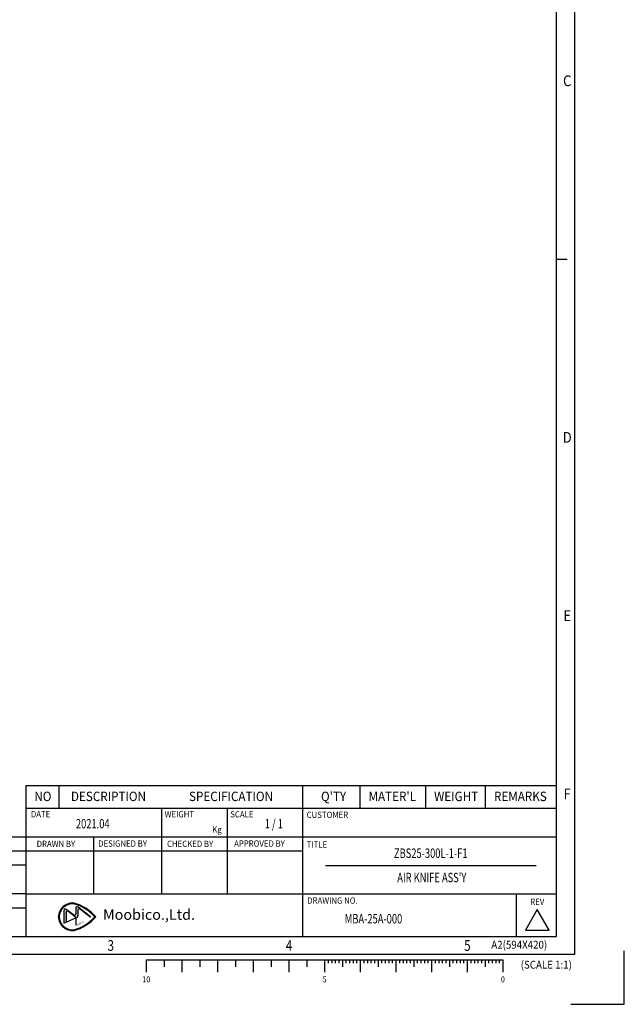
# Model space of a CAD drawing. Extents: x 512112 to 513151, y 219922 to 220656.
# Drawn here: x 512854 to 513151, y 219922 to 220405 of the extents above; entities that cross this region are included whole.
import ezdxf
from ezdxf.enums import TextEntityAlignment as Align

# ---------------------------------------------------------------- set-up
doc = ezdxf.new("R2010")
doc.units = 0
doc.header["$LTSCALE"] = 30
doc.header["$MEASUREMENT"] = 0
doc.layers.get('0').update_dxf_attribs({"linetype": 'CONTINUOUS'})
doc.layers.add('TE', color=3, linetype='CONTINUOUS')
doc.styles.add('H', font='txt.shx')
doc.styles.add('STYLE', font='simple', dxfattribs={"width": 0.9, "bigfont": 'KORfast'})

msp = doc.modelspace()

# ---------------------------------------------------------------- hatches: boundary and pattern name
msp.add_hatch(color=150).paths.add_polyline_path([(512877.06, 219966.72, -0.625304), (512878.22, 219967.28), (512881.73, 219964.53, 0.625304), (512882.89, 219965.1), (512882.89, 219967.86, -0.625304), (512884.05, 219968.42), (512888.94, 219964.59), (512889.12, 219964.68), (512882.97, 219969.49, 0.625304), (512881.81, 219968.93), (512881.81, 219966.17, -0.625304), (512880.65, 219965.6), (512877.14, 219968.35, 0.625304), (512875.98, 219967.79), (512875.98, 219961.55), (512877.06, 219962.05)])

# ---------------------------------------------------------------- linework, layer by layer
at = {"color": 7, "linetype": 'Continuous'}
for p, q in [((513126.4, 220628.47), (513126.4, 219946.25)), ((513117.65, 220287.36), (513122.9, 220287.36)), ((512857.36, 220029.17), (513117.65, 220029.17)), ((512857.36, 220029.17), (512857.36, 219955)), ((512857.36, 220017.97), (513117.65, 220017.97)), ((512690.83, 220003.98), (513117.65, 220003.98)), ((512857.36, 219975.99), (512774.8, 219975.99)), ((512857.36, 219975.99), (513117.65, 219975.99)), ((513097.85, 219975.99), (513097.85, 219955)), ((513126.4, 219946.25), (512146.81, 219946.25)), ((513150.89, 219921.76), (513150.89, 219948)), ((512916.41, 219943.63), (512916.41, 219937.51)), ((512925.15, 219943.63), (512925.15, 219940.13)), ((512933.9, 219943.63), (512933.9, 219937.51)), ((512942.65, 219943.63), (512942.65, 219940.13)), ((512951.39, 219943.63), (512951.39, 219937.51)), ((512960.14, 219943.63), (512960.14, 219940.13)), ((512968.88, 219943.63), (512968.88, 219937.51)), ((512977.63, 219943.63), (512977.63, 219940.13)), ((512986.38, 219943.63), (512986.38, 219937.51)), ((512995.12, 219943.63), (512995.12, 219940.13)), ((513003.87, 219943.63), (513003.87, 219937.51)), ((513005.62, 219943.63), (513005.62, 219941.88)), ((513007.37, 219943.63), (513007.37, 219941.88)), ((513009.12, 219943.63), (513009.12, 219941.88)), ((513010.87, 219943.63), (513010.87, 219941.88)), ((513012.62, 219943.63), (513012.62, 219940.13)), ((513014.37, 219943.63), (513014.37, 219941.88)), ((513016.12, 219943.63), (513016.12, 219941.88)), ((513017.86, 219943.63), (513017.86, 219941.88)), ((513019.61, 219943.63), (513019.61, 219941.88)), ((513021.36, 219943.63), (513021.36, 219937.51)), ((513023.11, 219943.63), (513023.11, 219941.88)), ((513024.86, 219943.63), (513024.86, 219941.88)), ((513026.61, 219943.63), (513026.61, 219941.88)), ((513028.36, 219943.63), (513028.36, 219941.88)), ((513030.11, 219943.63), (513030.11, 219940.13)), ((513031.86, 219943.63), (513031.86, 219941.88)), ((513033.61, 219943.63), (513033.61, 219941.88)), ((513035.36, 219943.63), (513035.36, 219941.88)), ((513037.11, 219943.63), (513037.11, 219941.88)), ((513038.86, 219943.63), (513038.86, 219937.51)), ((513040.61, 219943.63), (513040.61, 219941.88)), ((513042.35, 219943.63), (513042.35, 219941.88)), ((513044.1, 219943.63), (513044.1, 219941.88)), ((513045.85, 219943.63), (513045.85, 219941.88)), ((513047.6, 219943.63), (513047.6, 219940.13)), ((513049.35, 219943.63), (513049.35, 219941.88)), ((513051.1, 219943.63), (513051.1, 219941.88)), ((513052.85, 219943.63), (513052.85, 219941.88)), ((513054.6, 219943.63), (513054.6, 219941.88)), ((513056.35, 219943.63), (513056.35, 219937.51)), ((513058.1, 219943.63), (513058.1, 219941.88)), ((513059.85, 219943.63), (513059.85, 219941.88)), ((513061.6, 219943.63), (513061.6, 219941.88)), ((513063.35, 219943.63), (513063.35, 219941.88)), ((513065.1, 219943.63), (513065.1, 219940.13)), ((513066.84, 219943.63), (513066.84, 219941.88)), ((513068.59, 219943.63), (513068.59, 219941.88)), ((513070.34, 219943.63), (513070.34, 219941.88)), ((513072.09, 219943.63), (513072.09, 219941.88)), ((513073.84, 219943.63), (513073.84, 219937.51)), ((513075.59, 219943.63), (513075.59, 219941.88)), ((513077.34, 219943.63), (513077.34, 219941.88)), ((513079.09, 219943.63), (513079.09, 219941.88)), ((513080.84, 219943.63), (513080.84, 219941.88)), ((513082.59, 219943.63), (513082.59, 219940.13)), ((513084.34, 219943.63), (513084.34, 219941.88)), ((513086.09, 219943.63), (513086.09, 219941.88)), ((513087.84, 219943.63), (513087.84, 219941.88)), ((513089.58, 219943.63), (513089.58, 219941.88)), ((513091.33, 219943.63), (513091.33, 219937.51)), ((513124.65, 219921.76), (513150.89, 219921.76))]:
    msp.add_line(p, q, dxfattribs=at)
at = {"color": 3, "linetype": 'Continuous'}
for p, q in [((512873.46, 220029.17), (512873.46, 220017.97)), ((512993.11, 220029.17), (512993.11, 220017.97)), ((513021.09, 220029.17), (513021.09, 220017.93)), ((513053.32, 220029.17), (513053.32, 220017.97)), ((513082.66, 220029.17), (513082.66, 220017.93)), ((512923.84, 220017.97), (512923.84, 219975.99)), ((512956.02, 220017.97), (512956.02, 219975.99)), ((512993.11, 220017.97), (512993.11, 219955)), ((512890.6, 220003.98), (512890.6, 219975.99)), ((512690.83, 219996.98), (512857.36, 219996.98)), ((512857.36, 219996.98), (512993.11, 219996.98)), ((512857.36, 219989.99), (512690.83, 219989.99)), ((513004.32, 219989.81), (513107.58, 219989.81)), ((512857.36, 219969), (512774.8, 219969))]:
    msp.add_line(p, q, dxfattribs=at)
at = {"color": 150}
for p, q in [((512875.98, 219967.79), (512875.98, 219961.55)), ((512877.06, 219966.72), (512877.06, 219962.05)), ((512880.65, 219965.6), (512877.14, 219968.35)), ((512881.73, 219964.53), (512878.22, 219967.28)), ((512881.81, 219968.93), (512881.81, 219966.17)), ((512882.89, 219967.86), (512882.89, 219965.1)), ((512889.12, 219964.68), (512882.97, 219969.49)), ((512888.94, 219964.59), (512884.05, 219968.42)), ((512875.98, 219961.55), (512881.81, 219964.25)), ((512881.81, 219964.25), (512881.81, 219960.77)), ((512888.94, 219964.59), (512889.12, 219964.68))]:
    msp.add_line(p, q, dxfattribs=at)
at = {"color": 7, "linetype": 'Continuous'}
for points in [[(513117.65, 219955), (513117.65, 220619.73), (512155.55, 220619.73), (512155.55, 219955)], [(513108.2, 219968.23), (513102.39, 219958.17), (513114.01, 219958.17)]]:
    msp.add_lwpolyline(points, close=True, dxfattribs=at)
msp.add_lwpolyline([(512916.41, 219943.63), (513091.33, 219943.63)], dxfattribs=at)
at = {"color": 252}
for centre, radius, start, end in [((512880.42, 219964.3), 7.17, 84.8991, 176.8808), ((512880.42, 219964.3), 6.81, 84.8991, 176.7165), ((512875.22, 219950.73), 21.17, 41.2878, 74.2706), ((512875.22, 219950.73), 21.53, 40.455, 74.2706), ((512880.42, 219965.08), 7.17, 183.1192, 275.1009), ((512880.42, 219965.08), 6.81, 183.2835, 275.1009), ((512875.22, 219978.66), 21.17, 285.7294, 318.7122), ((512875.22, 219978.66), 21.53, 285.7294, 319.545)]:
    msp.add_arc(centre, radius, start, end, dxfattribs=at)
at = {"color": 150}
for centre, start, end in [((512876.7, 219967.79), 51.9284, 180), ((512877.77, 219966.72), 51.9284, 180), ((512881.09, 219966.17), 231.9284, 0), ((512882.53, 219968.93), 51.9284, 180), ((512883.6, 219967.86), 51.9284, 180), ((512882.17, 219965.1), 231.9284, 0)]:
    msp.add_arc(centre, 0.717, start, end, dxfattribs=at)

# ---------------------------------------------------------------- texts
at = {"color": 7, "linetype": 'Continuous', "style": 'STYLE'}
for s, height, width, p in [('C', 5.25, 0.9, (513122.9, 220374.83)), ('D', 5.25, 0.9, (513122.9, 220199.9)), ('E', 5.25, 0.9, (513122.9, 220112.44)), ('F', 5.25, 0.9, (513122.9, 220024.97)), ('3', 5.25, 0.8, (512899, 219950.63)), ('4', 5.25, 0.8, (512986.46, 219950.63)), ('5', 5.25, 0.8, (513073.92, 219950.63)), ('10', 2.886, 0.909091, (512916.41, 219934.01)), ('5', 2.89, 0.909091, (513003.87, 219934.01)), ('0', 2.89, 0.909091, (513091.33, 219934.01))]:
    msp.add_text(s, height=height, dxfattribs=dict(at, width=width)).set_placement(p, align=Align.MIDDLE_CENTER)
at = {"color": 7, "linetype": 'Continuous', "style": 'STYLE', "width": 0.909091}
for s, height, p in [('NO', 4.618, (512865.71, 220021.47)), ('DESCRIPTION', 4.6181, (512897.88, 220021.47)), ('SPECIFICATION', 4.6181, (512957.99, 220021.47)), ("Q'TY", 4.618, (513008.28, 220021.47)), ("MATER'L", 4.618, (513037.08, 220021.47)), ('WEIGHT', 4.618, (513068.39, 220021.47)), ('REMARKS', 4.618, (513099.92, 220021.47)), ('REV', 3.079, (513108.21, 219970.52))]:
    msp.add_text(s, height=height, dxfattribs=at).set_placement(p, align=Align.CENTER)
for s, height, p in [('DATE', 3.079, (512859.84, 220013.52)), ('WEIGHT', 3.079, (512925.43, 220013.45)), ('SCALE', 3.079, (512957.62, 220013.45)), ('CUSTOMER', 3.079, (512995.09, 220013.16)), ('Kg', 3.079, (512948.78, 220005.96)), ('DRAWN BY', 3.079, (512862.66, 219998.93)), ('DESIGNED BY', 3.0787, (512892.82, 219999.09)), ('CHECKED BY', 3.079, (512926.59, 219998.93)), ('APPROVED BY', 3.0787, (512959.5, 219999.09)), ('TITLE', 3.079, (512995.09, 219998.59)), ('DRAWING NO.', 3.0787, (512995.38, 219971.11)), ('A2(594X420)', 3.8484, (513085.65, 219949.06)), ('(SCALE 1:1)', 3.8484, (513100.08, 219939.26))]:
    msp.add_text(s, height=height, dxfattribs=at).set_placement(p)
at = {"color": 150, "insert": (512895.2, 219968.38), "char_height": 5.1636, "width": 153.5469, "attachment_point": 1, "style": 'H'}
msp.add_mtext('{\\fVineta BT|b0|i0|c0|p82;Moobico.,Ltd.}', dxfattribs=at)
at = {"color": 252, "insert": (512881.54, 219960.64), "char_height": 0.8283, "width": 22.3414, "attachment_point": 1, "rotation": 27.841, "style": 'H'}
msp.add_mtext('{\\fBankGothic Lt BT|b0|i0|c0|p34;moobico}', dxfattribs=at)
at = {"layer": 'TE', "color": 7, "linetype": 'Continuous', "style": 'STYLE', "width": 0.727273}
for s, height, p in [('2021.04', 4.618, (512881.9, 220008.06)), ('1 / 1', 4.618, (512974.51, 220008.06)), ('MBA-25A-000', 4.6181, (513013.77, 219961.43))]:
    msp.add_text(s, height=height, dxfattribs=at).set_placement(p)
for s, p in [('ZBS25-300L-1-F1', (513055.95, 219993.59)), (" AIR KNIFE ASS'Y", (513055.95, 219981.65))]:
    msp.add_text(s, height=4.6181, dxfattribs=at).set_placement(p, align=Align.CENTER)

doc.saveas('drawing.dxf')
